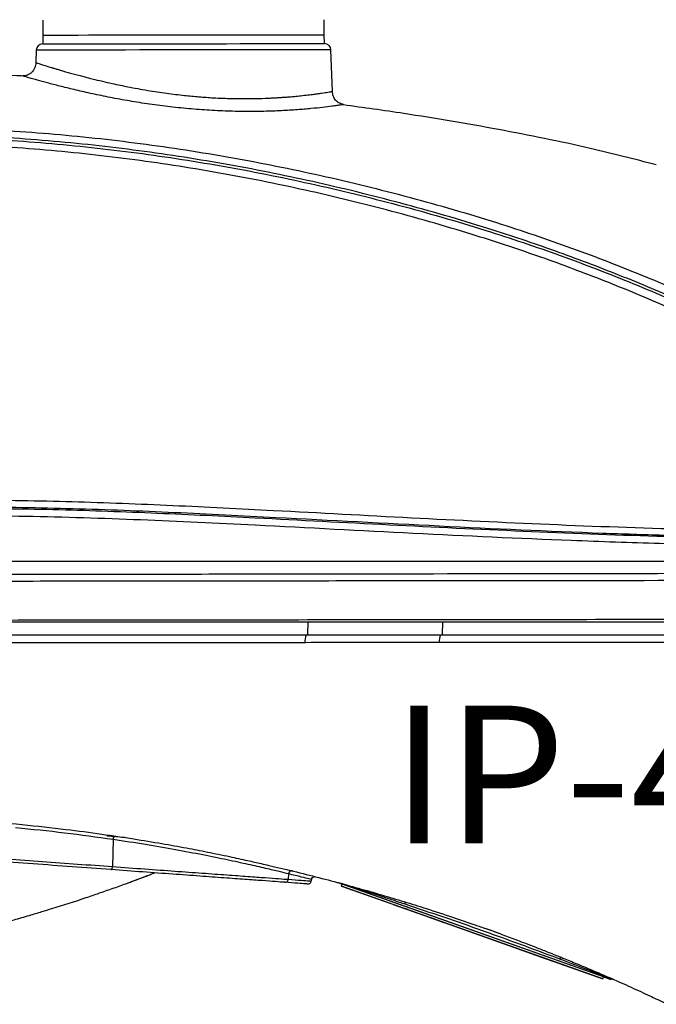
# Model space of a CAD drawing. Units: millimetres. Extents: x 0 to 210, y 0 to 297.
# Drawn here: x 117 to 137, y 202 to 233 of the extents above; entities that cross this region are included whole.
import ezdxf

# ---------------------------------------------------------------- set-up
doc = ezdxf.new("R2010")
doc.units = ezdxf.units.MM
doc.layers.add('2', color=1, linetype='Continuous')
doc.layers.add('4', color=2, linetype='Continuous')
doc.styles.add('B', font='SIMPLEX')

msp = doc.modelspace()

# ---------------------------------------------------------------- linework, layer by layer
at = {"layer": '2', "color": 1, "ltscale": 0.15}
for p, q in [((118.03, 232.794), (118.031, 232.32)), ((126.723, 232.33), (126.723, 232.804)), ((118.031, 232.32), (118.031, 232.057)), ((118.05, 232.32), (118.031, 232.32)), ((118.05, 232.32), (118.031, 232.32)), ((118.117, 232.32), (118.05, 232.32)), ((118.117, 232.32), (118.05, 232.32)), ((118.23, 232.32), (118.117, 232.32)), ((118.23, 232.32), (118.117, 232.32)), ((118.389, 232.32), (118.23, 232.32)), ((118.389, 232.32), (118.23, 232.32)), ((118.592, 232.321), (118.389, 232.32)), ((118.592, 232.321), (118.389, 232.32)), ((118.836, 232.321), (118.592, 232.321)), ((118.836, 232.321), (118.592, 232.321)), ((119.118, 232.321), (118.836, 232.321)), ((119.118, 232.321), (118.836, 232.321)), ((119.437, 232.322), (119.118, 232.321)), ((119.437, 232.322), (119.118, 232.321)), ((119.787, 232.322), (119.437, 232.322)), ((119.787, 232.322), (119.437, 232.322)), ((120.166, 232.323), (119.787, 232.322)), ((120.166, 232.323), (119.787, 232.322)), ((120.57, 232.323), (120.166, 232.323)), ((120.57, 232.323), (120.166, 232.323)), ((120.993, 232.323), (120.57, 232.323)), ((120.993, 232.323), (120.57, 232.323)), ((121.431, 232.324), (120.993, 232.323)), ((121.431, 232.324), (120.993, 232.323)), ((121.879, 232.324), (121.431, 232.324)), ((121.879, 232.324), (121.431, 232.324)), ((122.333, 232.325), (121.879, 232.324)), ((122.333, 232.325), (121.879, 232.324)), ((122.788, 232.325), (122.333, 232.325)), ((122.788, 232.325), (122.333, 232.325)), ((123.238, 232.326), (122.788, 232.325)), ((123.238, 232.326), (122.788, 232.325)), ((123.679, 232.327), (123.238, 232.326)), ((123.679, 232.327), (123.238, 232.326)), ((124.105, 232.327), (123.679, 232.327)), ((124.105, 232.327), (123.679, 232.327)), ((124.512, 232.327), (124.105, 232.327)), ((124.512, 232.327), (124.105, 232.327)), ((124.896, 232.328), (124.512, 232.327)), ((124.896, 232.328), (124.512, 232.327)), ((125.253, 232.328), (124.896, 232.328)), ((125.253, 232.328), (124.896, 232.328)), ((125.578, 232.329), (125.253, 232.328)), ((125.578, 232.329), (125.253, 232.328)), ((125.867, 232.329), (125.578, 232.329)), ((125.867, 232.329), (125.578, 232.329)), ((126.119, 232.329), (125.867, 232.329)), ((126.119, 232.329), (125.867, 232.329)), ((126.33, 232.33), (126.119, 232.329)), ((126.33, 232.33), (126.119, 232.329)), ((126.497, 232.33), (126.33, 232.33)), ((126.497, 232.33), (126.33, 232.33)), ((126.619, 232.33), (126.497, 232.33)), ((126.619, 232.33), (126.497, 232.33)), ((126.695, 232.33), (126.619, 232.33)), ((126.695, 232.33), (126.619, 232.33)), ((126.723, 232.33), (126.695, 232.33)), ((126.723, 232.33), (126.695, 232.33)), ((126.724, 232.067), (126.723, 232.33)), ((126.723, 232.33), (126.723, 232.33)), ((126.723, 232.33), (126.723, 232.33)), ((118.025, 232.057), (118.026, 232.057)), ((118.026, 232.057), (118.061, 232.057)), ((118.061, 232.057), (118.141, 232.057)), ((118.141, 232.057), (118.267, 232.057)), ((118.267, 232.057), (118.435, 232.057)), ((118.435, 232.057), (118.646, 232.057)), ((118.646, 232.057), (118.896, 232.058)), ((118.896, 232.058), (119.183, 232.058)), ((119.183, 232.058), (119.504, 232.058)), ((119.504, 232.058), (119.856, 232.059)), ((119.856, 232.059), (120.234, 232.059)), ((120.234, 232.059), (120.635, 232.06)), ((120.635, 232.06), (121.054, 232.06)), ((121.054, 232.06), (121.487, 232.061)), ((121.487, 232.061), (121.93, 232.061)), ((121.93, 232.061), (122.377, 232.062)), ((122.377, 232.062), (122.825, 232.062)), ((122.825, 232.062), (123.268, 232.063)), ((123.268, 232.063), (123.701, 232.063)), ((123.701, 232.063), (124.12, 232.064)), ((124.12, 232.064), (124.521, 232.064)), ((124.521, 232.064), (124.899, 232.065)), ((124.899, 232.065), (125.251, 232.065)), ((125.251, 232.065), (125.572, 232.065)), ((125.572, 232.065), (125.859, 232.066)), ((125.859, 232.066), (126.109, 232.066)), ((126.109, 232.066), (126.32, 232.066)), ((126.32, 232.066), (126.488, 232.066)), ((126.488, 232.066), (126.614, 232.066)), ((126.614, 232.066), (126.694, 232.067)), ((126.694, 232.067), (126.729, 232.067)), ((126.729, 232.067), (126.73, 232.067)), ((117.828, 231.865), (117.816, 231.478)), ((117.834, 231.865), (117.828, 231.865)), ((117.88, 231.865), (117.834, 231.865)), ((117.973, 231.865), (117.88, 231.865)), ((118.111, 231.866), (117.973, 231.865)), ((118.293, 231.866), (118.111, 231.866)), ((118.516, 231.866), (118.293, 231.866)), ((118.78, 231.866), (118.516, 231.866)), ((119.08, 231.867), (118.78, 231.866)), ((119.414, 231.867), (119.08, 231.867)), ((119.778, 231.867), (119.414, 231.867)), ((120.17, 231.868), (119.778, 231.867)), ((120.583, 231.868), (120.17, 231.868)), ((121.016, 231.869), (120.583, 231.868)), ((121.462, 231.869), (121.016, 231.869)), ((121.917, 231.87), (121.462, 231.869)), ((122.378, 231.87), (121.917, 231.87)), ((122.838, 231.871), (122.378, 231.87)), ((123.294, 231.871), (122.838, 231.871)), ((123.74, 231.872), (123.294, 231.871)), ((124.172, 231.873), (123.74, 231.872)), ((124.586, 231.873), (124.172, 231.873)), ((124.977, 231.873), (124.586, 231.873)), ((125.341, 231.874), (124.977, 231.873)), ((125.675, 231.874), (125.341, 231.874)), ((125.976, 231.875), (125.675, 231.874)), ((126.239, 231.875), (125.976, 231.875)), ((126.463, 231.875), (126.239, 231.875)), ((126.644, 231.875), (126.463, 231.875)), ((126.782, 231.875), (126.644, 231.875)), ((126.875, 231.876), (126.782, 231.875)), ((126.922, 231.876), (126.875, 231.876)), ((126.928, 231.876), (126.922, 231.876)), ((126.971, 230.59), (126.928, 231.876)), ((126.209, 214.218), (126.207, 213.81)), ((130.369, 214.218), (130.367, 213.81)), ((120.018, 207.635), (120.018, 207.594)), ((120.55, 207.555), (120.018, 207.594)), ((120.199, 207.493), (120.181, 206.657)), ((125.62, 206.431), (125.611, 206.264)), ((126.323, 206.255), (126.32, 206.212)), ((135.516, 203.19), (127.176, 206.152)), ((127.176, 206.152), (127.278, 206.116)), ((127.256, 206.054), (127.278, 206.116)), ((135.345, 203.251), (127.278, 206.116)), ((127.256, 206.054), (129.297, 205.328)), ((135.323, 203.189), (127.256, 206.054)), ((128.853, 205.486), (129.092, 205.402)), ((129.104, 205.397), (128.853, 205.486)), ((128.853, 205.486), (129.996, 205.08)), ((129.092, 205.402), (129.816, 205.144)), ((129.297, 205.328), (129.104, 205.397)), ((129.816, 205.144), (130.417, 204.931)), ((129.996, 205.08), (133.785, 203.735)), ((130.417, 204.931), (129.996, 205.08)), ((132.756, 204.1), (132.819, 204.078)), ((133.785, 203.735), (132.756, 204.1)), ((132.819, 204.078), (133.545, 203.82)), ((133.533, 203.824), (133.317, 203.901)), ((133.317, 203.901), (135.323, 203.189)), ((133.785, 203.735), (133.533, 203.824)), ((133.545, 203.82), (133.785, 203.735)), ((135.323, 203.189), (135.345, 203.251)), ((135.323, 203.189), (135.345, 203.251)), ((135.345, 203.251), (135.516, 203.19)), ((135.579, 203.184), (135.584, 203.184))]:
    msp.add_line(p, q, dxfattribs=at)
for centre, radius, start, end in [((118.025, 231.859), 0.198, 90.0654, 178.2134), ((126.73, 231.869), 0.198, 1.9173, 90.0654), ((126.635, 213.625), 0.511, 158.8888, 186.1884), ((130.729, 213.627), 0.456, 156.4008, 186.7598), ((127.176, 206.152), 0.000183, 241.8104, 245.9988), ((128.73, 205.659), 0.511, 341.6072, 349.0147), ((134.47, 203.62), 0.511, 151.8819, 159.2882)]:
    msp.add_arc(centre, radius, start, end, dxfattribs=at)
for points, knots in [([(117.816, 231.479), (117.809, 231.426), (117.794, 231.316), (117.715, 231.198), (117.629, 231.127), (117.556, 231.09), (117.482, 231.068), (117.432, 231.067), (117.408, 231.067)], [0, 0, 0, 0, 0.248174, 0.511212, 0.641747, 0.767758, 0.887519, 1, 1, 1, 1]), ([(117.818, 231.478), (117.817, 231.478), (117.81, 231.481), (117.837, 231.472), (117.89, 231.454), (117.958, 231.433), (118.02, 231.413), (118.094, 231.39), (118.175, 231.365), (118.261, 231.339), (118.351, 231.311), (118.454, 231.28), (118.57, 231.246), (118.7, 231.208), (118.845, 231.167), (119.005, 231.123), (119.167, 231.08), (119.351, 231.031), (119.578, 230.973), (119.857, 230.906), (120.152, 230.838), (120.415, 230.782), (120.777, 230.708), (121.249, 230.623), (121.837, 230.532), (122.221, 230.487), (122.405, 230.466)], [0, 0, 0, 0, 0.005948, 0.065994, 0.127319, 0.158492, 0.190006, 0.221871, 0.254091, 0.280747, 0.308657, 0.33783, 0.368267, 0.399974, 0.432952, 0.467206, 0.502738, 0.53125, 0.572838, 0.627512, 0.675859, 0.717222, 0.751591, 0.841221, 0.924015, 1, 1, 1, 1]), ([(117.41, 231.064), (117.35, 231.067), (116.295, 231.121), (114.247, 231.13), (111.243, 231.066), (108.212, 230.911), (105.151, 230.695), (102.726, 230.539), (101.328, 230.397), (100.951, 230.359)], [0, 0, 0, 0, 0.010936, 0.192147, 0.372591, 0.557682, 0.744437, 0.930947, 1, 1, 1, 1]), ([(122.372, 230.07), (122.155, 230.093), (121.723, 230.139), (121.087, 230.23), (120.475, 230.332), (119.896, 230.444), (119.359, 230.559), (118.872, 230.673), (118.444, 230.78), (118.081, 230.876), (117.813, 230.95), (117.627, 231.003), (117.503, 231.039), (117.431, 231.06), (117.401, 231.069), (117.409, 231.066), (117.41, 231.066)], [0, 0, 0, 0, 0.083672, 0.166773, 0.250518, 0.333648, 0.416681, 0.499999, 0.582557, 0.665468, 0.747956, 0.809573, 0.871619, 0.933309, 0.994685, 1, 1, 1, 1]), ([(122.405, 230.466), (122.554, 230.451), (122.853, 230.422), (123.25, 230.395), (123.593, 230.378), (123.883, 230.369), (124.197, 230.365), (124.54, 230.367), (124.823, 230.375), (125.028, 230.384), (125.154, 230.39), (125.281, 230.397), (125.406, 230.405), (125.531, 230.414), (125.663, 230.425), (125.819, 230.439), (126.012, 230.458), (126.215, 230.481), (126.395, 230.503), (126.531, 230.522), (126.69, 230.545), (126.843, 230.568), (126.953, 230.587), (126.963, 230.589), (126.968, 230.59)], [0, 0, 0, 0, 0.062489, 0.125253, 0.167276, 0.209447, 0.251778, 0.307143, 0.367496, 0.388734, 0.410528, 0.432879, 0.455787, 0.479252, 0.503276, 0.532633, 0.574543, 0.628996, 0.677973, 0.71988, 0.754718, 0.843771, 0.927508, 1, 1, 1, 1]), ([(127.315, 230.182), (127.271, 230.194), (127.179, 230.217), (127.066, 230.314), (126.989, 230.444), (126.977, 230.542), (126.971, 230.59)], [0, 0, 0, 0, 0.233773, 0.488445, 0.750078, 1, 1, 1, 1]), ([(127.313, 230.182), (127.31, 230.182), (127.304, 230.181), (127.234, 230.17), (127.12, 230.154), (126.94, 230.129), (126.68, 230.097), (126.322, 230.058), (125.895, 230.022), (125.407, 229.991), (124.866, 229.971), (124.28, 229.966), (123.662, 229.98), (123.022, 230.012), (122.589, 230.05), (122.372, 230.07)], [0, 0, 0, 0, 0.057091, 0.119198, 0.181862, 0.244155, 0.327248, 0.411071, 0.494505, 0.57849, 0.662683, 0.74664, 0.831382, 0.915496, 1, 1, 1, 1]), ([(136.974, 228.323), (136.296, 228.497), (134.684, 228.91), (132.08, 229.429), (129.536, 229.866), (127.934, 230.087), (127.312, 230.173)], [0, 0, 0, 0, 0.213269, 0.507341, 0.808643, 1, 1, 1, 1]), ([(76.978, 216.559), (77.265, 217.022), (77.84, 217.95), (78.835, 219.239), (79.945, 220.432), (81.17, 221.509), (82.493, 222.461), (83.994, 223.331), (85.651, 224.124), (87.437, 224.897), (89.258, 225.596), (91.107, 226.23), (93.249, 226.885), (95.693, 227.533), (98.446, 228.139), (101.234, 228.608), (104.046, 228.935), (106.865, 229.215), (109.696, 229.412), (112.537, 229.511), (115.382, 229.48), (118.22, 229.309), (121.044, 229.003), (123.844, 228.57), (126.615, 228.014), (129.35, 227.341), (131.935, 226.593), (134.366, 225.77), (136.641, 224.888), (138.872, 223.92), (140.833, 223.019), (142.484, 222.102), (143.85, 221.229), (145.045, 220.339), (146.056, 219.434), (146.888, 218.539), (147.634, 217.575), (148.083, 216.894), (148.308, 216.553)], [0, 0, 0, 0, 0.020778, 0.041565, 0.062415, 0.083334, 0.104296, 0.125216, 0.150207, 0.175179, 0.200145, 0.225123, 0.25011, 0.285809, 0.321545, 0.357335, 0.393045, 0.42873, 0.464455, 0.500212, 0.536008, 0.571807, 0.607575, 0.643328, 0.679055, 0.714745, 0.750421, 0.781631, 0.812793, 0.843916, 0.875071, 0.895896, 0.916733, 0.937615, 0.95331, 0.96893, 0.98446, 1, 1, 1, 1]), ([(148.049, 216.411), (147.826, 216.746), (147.381, 217.415), (146.649, 218.364), (145.833, 219.242), (144.837, 220.135), (143.653, 221.018), (142.293, 221.889), (140.879, 222.676), (139.415, 223.367), (137.784, 224.108), (135.972, 224.869), (133.974, 225.633), (131.739, 226.387), (129.262, 227.11), (126.541, 227.785), (123.785, 228.343), (121, 228.779), (118.192, 229.086), (115.369, 229.26), (112.54, 229.293), (109.713, 229.196), (106.894, 228.999), (104.086, 228.719), (101.287, 228.39), (98.513, 227.921), (95.775, 227.315), (93.344, 226.666), (91.214, 226.01), (89.375, 225.376), (87.565, 224.677), (85.792, 223.904), (84.151, 223.112), (82.669, 222.251), (81.366, 221.311), (80.162, 220.248), (79.07, 219.071), (78.091, 217.796), (77.524, 216.882), (77.239, 216.424)], [0, 0, 0, 0, 0.015449, 0.030828, 0.046256, 0.061769, 0.082656, 0.103585, 0.124509, 0.145468, 0.166439, 0.19392, 0.221414, 0.248938, 0.284708, 0.320493, 0.356311, 0.39215, 0.428, 0.463874, 0.499747, 0.535606, 0.571458, 0.607291, 0.643128, 0.678986, 0.714811, 0.750606, 0.775656, 0.80069, 0.825703, 0.850707, 0.875684, 0.896461, 0.917257, 0.938006, 0.958694, 0.979315, 1, 1, 1, 1]), ([(77.339, 216.455), (77.551, 216.789), (77.976, 217.459), (78.663, 218.427), (79.424, 219.344), (80.339, 220.302), (81.435, 221.265), (82.728, 222.196), (84.34, 223.13), (86.27, 224.044), (88.496, 224.972), (90.775, 225.792), (93.205, 226.551), (95.785, 227.241), (98.513, 227.846), (101.278, 228.315), (104.069, 228.644), (106.871, 228.925), (109.684, 229.122), (112.503, 229.22), (115.323, 229.189), (118.136, 229.017), (120.935, 228.713), (123.713, 228.28), (126.463, 227.726), (129.179, 227.054), (131.746, 226.307), (134.16, 225.487), (136.421, 224.608), (138.638, 223.644), (140.582, 222.747), (142.218, 221.843), (143.563, 220.984), (144.737, 220.115), (145.728, 219.234), (146.545, 218.366), (147.274, 217.426), (147.724, 216.769), (147.948, 216.442)], [0, 0, 0, 0, 0.015241, 0.030585, 0.045994, 0.061427, 0.082049, 0.102729, 0.123477, 0.154673, 0.185942, 0.217254, 0.248594, 0.284434, 0.320288, 0.356147, 0.392054, 0.427975, 0.463895, 0.499805, 0.53569, 0.571582, 0.607472, 0.643359, 0.679232, 0.715093, 0.750937, 0.782276, 0.813597, 0.844904, 0.876181, 0.896967, 0.917722, 0.938429, 0.9539, 0.969318, 0.984708, 1, 1, 1, 1]), ([(147.316, 216.859), (147.092, 217.174), (146.645, 217.805), (145.885, 218.677), (145.05, 219.48), (144.045, 220.299), (142.864, 221.119), (141.518, 221.94), (140.11, 222.666), (138.667, 223.338), (137.055, 224.056), (135.266, 224.793), (133.295, 225.527), (131.091, 226.25), (128.651, 226.947), (125.973, 227.596), (123.263, 228.129), (120.527, 228.541), (117.771, 228.828), (115.003, 228.984), (112.228, 229.002), (109.454, 228.897), (106.684, 228.695), (103.925, 228.413), (101.178, 228.081), (98.459, 227.609), (95.776, 227.005), (93.238, 226.319), (90.849, 225.566), (88.609, 224.754), (86.422, 223.837), (84.53, 222.934), (82.951, 222.025), (81.688, 221.121), (80.52, 220.102), (79.458, 218.973), (78.503, 217.752), (77.948, 216.876), (77.67, 216.438)], [0, 0, 0, 0, 0.015208, 0.030436, 0.045688, 0.061066, 0.081846, 0.102703, 0.123602, 0.14469, 0.165782, 0.193404, 0.221021, 0.248654, 0.284581, 0.320522, 0.356468, 0.392424, 0.428376, 0.464325, 0.500271, 0.536266, 0.572293, 0.608342, 0.644349, 0.680256, 0.716181, 0.752097, 0.783496, 0.814854, 0.846151, 0.877348, 0.897946, 0.918455, 0.938896, 0.959289, 0.979642, 1, 1, 1, 1]), ([(103.363, 217.233), (104.4, 217.321), (106.475, 217.495), (109.583, 217.759), (112.697, 217.937), (115.816, 217.992), (118.934, 217.936), (122.046, 217.814), (125.54, 217.637), (129.414, 217.424), (133.668, 217.216), (136.919, 217.099), (139.167, 217.049), (140.413, 217.042), (141.657, 217.001), (142.894, 216.901), (144.123, 216.77), (145.33, 216.634), (146.505, 216.515), (147.247, 216.452), (147.616, 216.421)], [0, 0, 0, 0, 0.069768, 0.139564, 0.209457, 0.279351, 0.349237, 0.419146, 0.489082, 0.585004, 0.68096, 0.776918, 0.805179, 0.833417, 0.861553, 0.889699, 0.917785, 0.945572, 0.972847, 1, 1, 1, 1]), ([(147.836, 216.212), (147.406, 216.247), (146.543, 216.316), (145.168, 216.45), (143.767, 216.603), (142.355, 216.741), (140.791, 216.83), (139.071, 216.833), (137.194, 216.881), (134.262, 216.974), (130.275, 217.161), (125.871, 217.397), (122.102, 217.59), (118.972, 217.712), (115.839, 217.768), (112.706, 217.713), (109.577, 217.534), (106.448, 217.27), (104.356, 217.099), (103.31, 217.014)], [0, 0, 0, 0, 0.031426, 0.063087, 0.095075, 0.12702, 0.15883, 0.200843, 0.243043, 0.285255, 0.398222, 0.511112, 0.58106, 0.650946, 0.720723, 0.790454, 0.860203, 0.930061, 1, 1, 1, 1]), ([(103.311, 216.987), (104.324, 217.068), (106.351, 217.23), (109.388, 217.483), (112.43, 217.666), (115.478, 217.731), (118.524, 217.69), (121.562, 217.577), (124.965, 217.412), (128.733, 217.207), (132.865, 217.011), (136.08, 216.882), (138.379, 216.828), (139.769, 216.803), (141.163, 216.793), (142.557, 216.703), (143.945, 216.567), (145.327, 216.418), (146.22, 216.336), (146.667, 216.295)], [0, 0, 0, 0, 0.069649, 0.139376, 0.209218, 0.279093, 0.348944, 0.418692, 0.488364, 0.583724, 0.679026, 0.774251, 0.806317, 0.838381, 0.870704, 0.903143, 0.935461, 0.967728, 1, 1, 1, 1]), ([(146.724, 216.071), (146.345, 216.104), (145.59, 216.169), (144.43, 216.287), (143.274, 216.406), (142.119, 216.504), (140.963, 216.564), (139.284, 216.575), (137.08, 216.624), (133.635, 216.743), (129.472, 216.937), (125.04, 217.176), (121.052, 217.367), (117.51, 217.484), (113.963, 217.484), (110.417, 217.329), (106.876, 217.038), (104.508, 216.849), (103.324, 216.755)], [0, 0, 0, 0, 0.027377, 0.054537, 0.081439, 0.108218, 0.134999, 0.16177, 0.224752, 0.287692, 0.400085, 0.512514, 0.593704, 0.674927, 0.756154, 0.837345, 0.918637, 1, 1, 1, 1]), ([(103.36, 216.054), (104.543, 216.058), (106.91, 216.067), (110.458, 216.08), (114.006, 216.084), (117.556, 216.088), (121.101, 216.09), (125.55, 216.09), (130.898, 216.087), (135.525, 216.088), (138.535, 216.089), (139.93, 216.09), (141.322, 216.091), (142.707, 216.09), (144.078, 216.085), (145.43, 216.079), (146.294, 216.074), (146.724, 216.071)], [0, 0, 0, 0, 0.081071, 0.16222, 0.243605, 0.324959, 0.406338, 0.487779, 0.631865, 0.776002, 0.80834, 0.84066, 0.872914, 0.905118, 0.937213, 0.968811, 1, 1, 1, 1]), ([(103.381, 215.671), (103.576, 215.671), (104.939, 215.672), (107.47, 215.673), (110.966, 215.676), (114.455, 215.678), (117.939, 215.683), (121.416, 215.688), (124.889, 215.693), (127.78, 215.697), (131.824, 215.703), (135.863, 215.71), (140.468, 215.714), (143.241, 215.718), (145.326, 215.722), (146.734, 215.725), (148.097, 215.727), (149.4, 215.728), (150.619, 215.73), (151.736, 215.731), (152.743, 215.732), (153.575, 215.733), (154.256, 215.734), (154.601, 215.734), (154.773, 215.734)], [0, 0, 0, 0, 0.010572, 0.07389, 0.137176, 0.200429, 0.263543, 0.326657, 0.389806, 0.452961, 0.48455, 0.610905, 0.674094, 0.737311, 0.763567, 0.789793, 0.81695, 0.844196, 0.871363, 0.898807, 0.926331, 0.953777, 0.976888, 1, 1, 1, 1]), ([(154.977, 215.502), (154.8, 215.501), (154.447, 215.5), (153.747, 215.498), (152.896, 215.497), (151.875, 215.496), (150.741, 215.495), (149.504, 215.495), (148.18, 215.494), (146.798, 215.494), (145.374, 215.493), (143.277, 215.492), (140.496, 215.489), (135.888, 215.483), (131.846, 215.479), (127.8, 215.475), (124.907, 215.472), (121.432, 215.468), (117.953, 215.464), (114.467, 215.46), (110.976, 215.456), (107.477, 215.452), (104.938, 215.449), (103.567, 215.447), (103.367, 215.447)], [0, 0, 0, 0, 0.024056, 0.048111, 0.075773, 0.103515, 0.131176, 0.158557, 0.186019, 0.213392, 0.239711, 0.266061, 0.329007, 0.391886, 0.517579, 0.549003, 0.611831, 0.674656, 0.737446, 0.800237, 0.863151, 0.926138, 0.989202, 1, 1, 1, 1]), ([(155.78, 214.304), (155.649, 214.304), (155.388, 214.304), (154.785, 214.303), (154.095, 214.302), (153.34, 214.301), (152.562, 214.301), (151.702, 214.3), (150.776, 214.298), (149.787, 214.297), (148.747, 214.296), (147.654, 214.295), (146.361, 214.293), (144.865, 214.292), (143.181, 214.29), (141.477, 214.288), (139.766, 214.286), (137.192, 214.283), (133.756, 214.279), (129.443, 214.274), (125.123, 214.269), (120.795, 214.264), (116.458, 214.259), (112.115, 214.254), (107.766, 214.249), (104.863, 214.246), (103.412, 214.244)], [0, 0, 0, 0, 0.027545, 0.055172, 0.082718, 0.104223, 0.125808, 0.147392, 0.168893, 0.189852, 0.210891, 0.231927, 0.252879, 0.282476, 0.312108, 0.341823, 0.371575, 0.401273, 0.476033, 0.550793, 0.625656, 0.700569, 0.77548, 0.850356, 0.92519, 1, 1, 1, 1]), ([(107.181, 214.218), (107.286, 214.218), (108.759, 214.218), (110.916, 214.218), (113.651, 214.218), (115.332, 214.218), (116.961, 214.218), (118.536, 214.218), (120.425, 214.218), (122.984, 214.218), (124.91, 214.218), (126.209, 214.218)], [0, 0, 0, 0, 0.016515, 0.231759, 0.339399, 0.447046, 0.496717, 0.59606, 0.695403, 0.794746, 1, 1, 1, 1]), ([(126.209, 214.218), (126.492, 214.218), (127.342, 214.218), (128.507, 214.218), (129.61, 214.218), (130.146, 214.218), (130.369, 214.218)], [0, 0, 0, 0, 0.203963, 0.613129, 0.839399, 1, 1, 1, 1]), ([(130.369, 214.218), (130.369, 214.218), (131.634, 214.218), (133.187, 214.218), (135.537, 214.218), (137.034, 214.218), (138.217, 214.218), (138.617, 214.218)], [0, 0, 0, 0, 0.000001, 0.455109, 0.568883, 0.854071, 1, 1, 1, 1]), ([(107.18, 213.81), (107.496, 213.81), (109.075, 213.81), (111.284, 213.81), (113.808, 213.81), (115.699, 213.81), (118.22, 213.81), (120.739, 213.81), (123.611, 213.81), (125.223, 213.81), (126.207, 213.81)], [0, 0, 0, 0, 0.049674, 0.248372, 0.347719, 0.447067, 0.546415, 0.745113, 0.844461, 1, 1, 1, 1]), ([(126.207, 213.81), (126.521, 213.81), (127.372, 213.81), (128.759, 213.81), (129.831, 213.81), (130.367, 213.81)], [0, 0, 0, 0, 0.226281, 0.613134, 1, 1, 1, 1]), ([(130.367, 213.81), (130.68, 213.81), (132.247, 213.81), (134.999, 213.81), (137.432, 213.81), (138.615, 213.81)], [0, 0, 0, 0, 0.113781, 0.568911, 1, 1, 1, 1]), ([(126.127, 213.57), (125.952, 213.57), (125.081, 213.57), (122.812, 213.568), (119.319, 213.564), (115.936, 213.561), (113.951, 213.56), (113.367, 213.56)], [0, 0, 0, 0, 0.041088, 0.205443, 0.534194, 0.862944, 1, 1, 1, 1]), ([(130.276, 213.573), (130.102, 213.573), (129.232, 213.573), (127.849, 213.572), (126.639, 213.571), (126.127, 213.57)], [0, 0, 0, 0, 0.125939, 0.629701, 1, 1, 1, 1]), ([(138.505, 213.579), (138.331, 213.579), (137.465, 213.578), (134.726, 213.576), (132.153, 213.574), (130.276, 213.573)], [0, 0, 0, 0, 0.063321, 0.316606, 1, 1, 1, 1]), ([(110.291, 208.589), (110.429, 208.578), (111.192, 208.517), (112.528, 208.402), (114.263, 208.249), (115.87, 208.1), (117.354, 207.963), (118.668, 207.819), (119.814, 207.668), (120.801, 207.52), (121.673, 207.376), (122.43, 207.239), (123.133, 207.104), (123.77, 206.973), (124.328, 206.85), (124.748, 206.754), (124.934, 206.712), (125.009, 206.694)], [0, 0, 0, 0, 0.026836, 0.148208, 0.260858, 0.366637, 0.464635, 0.554234, 0.628076, 0.694525, 0.753552, 0.805207, 0.849721, 0.898058, 0.939697, 0.975611, 1, 1, 1, 1]), ([(102.544, 207.943), (103.526, 207.871), (105.491, 207.728), (108.419, 207.514), (111.117, 207.318), (113.584, 207.138), (115.821, 206.975), (118.026, 206.814), (119.463, 206.709), (120.181, 206.657)], [0, 0, 0, 0, 0.162323, 0.324654, 0.486985, 0.615267, 0.743534, 0.871778, 1, 1, 1, 1]), ([(120.135, 206.563), (119.336, 206.622), (117.74, 206.738), (115.282, 206.918), (112.782, 207.101), (110.246, 207.286), (107.687, 207.473), (105.114, 207.661), (103.392, 207.787), (102.531, 207.85)], [0, 0, 0, 0, 0.14271, 0.285368, 0.428376, 0.571899, 0.714864, 0.857431, 1, 1, 1, 1]), ([(120.199, 207.493), (119.702, 207.562), (118.71, 207.701), (117.694, 207.803), (117.186, 207.854)], [0, 0, 0, 0, 0.499966, 1, 1, 1, 1]), ([(120.199, 207.493), (120.201, 207.505), (120.204, 207.524), (120.213, 207.546), (120.22, 207.561), (120.228, 207.573), (120.239, 207.584), (120.247, 207.585), (120.252, 207.585)], [0, 0, 0, 0, 0.239307, 0.36819, 0.499882, 0.631664, 0.760619, 1, 1, 1, 1]), ([(125.62, 206.431), (125.531, 206.453), (125.354, 206.496), (124.925, 206.598), (124.389, 206.72), (123.738, 206.861), (122.984, 207.016), (122.135, 207.176), (121.209, 207.339), (120.536, 207.441), (120.199, 207.493)], [0, 0, 0, 0, 0.124854, 0.249041, 0.374214, 0.499095, 0.62352, 0.749098, 0.874401, 1, 1, 1, 1]), ([(116.153, 204.744), (116.296, 204.782), (116.621, 204.868), (117.109, 205.005), (117.584, 205.141), (117.975, 205.258), (118.565, 205.438), (119.151, 205.626), (119.771, 205.836), (120.18, 205.979), (120.666, 206.154), (121.045, 206.296), (121.339, 206.409), (121.432, 206.445), (121.471, 206.46), (121.483, 206.465)], [0, 0, 0, 0, 0.083033, 0.188059, 0.275168, 0.345768, 0.401479, 0.59262, 0.663745, 0.738689, 0.815515, 0.929327, 0.957918, 0.986475, 1, 1, 1, 1]), ([(120.135, 206.563), (120.14, 206.564), (120.147, 206.566), (120.157, 206.577), (120.164, 206.589), (120.171, 206.604), (120.177, 206.626), (120.18, 206.644), (120.181, 206.657)], [0, 0, 0, 0, 0.239854, 0.368665, 0.500112, 0.631528, 0.760312, 1, 1, 1, 1]), ([(125.507, 206.171), (125.419, 206.177), (125.244, 206.19), (124.819, 206.221), (124.287, 206.26), (123.64, 206.307), (122.892, 206.362), (122.048, 206.423), (121.131, 206.49), (120.466, 206.539), (120.135, 206.563)], [0, 0, 0, 0, 0.124474, 0.249584, 0.374868, 0.499552, 0.624209, 0.749635, 0.875074, 1, 1, 1, 1]), ([(120.181, 206.657), (120.517, 206.632), (121.189, 206.584), (122.116, 206.516), (122.967, 206.455), (123.725, 206.4), (124.378, 206.353), (124.916, 206.314), (125.344, 206.283), (125.522, 206.27), (125.611, 206.264)], [0, 0, 0, 0, 0.125244, 0.250439, 0.375546, 0.500535, 0.625451, 0.750345, 0.875202, 1, 1, 1, 1]), ([(120.667, 206.156), (120.842, 206.221), (121.068, 206.305), (121.338, 206.408), (121.432, 206.445), (121.471, 206.46), (121.483, 206.465)], [0, 0, 0, 0, 0.586015, 0.753245, 0.920835, 1, 1, 1, 1]), ([(125.008, 206.693), (125.128, 206.666), (125.516, 206.578), (126.16, 206.42), (126.933, 206.221), (127.68, 206.018), (128.4, 205.813), (129.094, 205.605), (129.823, 205.378), (130.564, 205.137), (131.069, 204.962), (131.308, 204.88)], [0, 0, 0, 0, 0.053475, 0.174619, 0.293091, 0.408945, 0.522239, 0.633034, 0.741397, 0.877518, 1, 1, 1, 1]), ([(125.74, 206.522), (125.734, 206.523), (125.721, 206.525), (125.7, 206.524), (125.679, 206.517), (125.659, 206.506), (125.642, 206.49), (125.63, 206.471), (125.622, 206.451), (125.621, 206.438), (125.62, 206.431)], [0, 0, 0, 0, 0.114646, 0.237912, 0.367641, 0.500779, 0.633771, 0.76312, 0.885882, 1, 1, 1, 1]), ([(126.311, 206.258), (126.297, 206.262), (126.266, 206.27), (126.04, 206.328), (125.76, 206.397), (125.62, 206.431)], [0, 0, 0, 0, 0.298583, 0.649207, 1, 1, 1, 1]), ([(125.507, 206.171), (125.52, 206.171), (125.546, 206.173), (125.58, 206.193), (125.604, 206.225), (125.609, 206.251), (125.611, 206.264)], [0, 0, 0, 0, 0.250532, 0.50078, 0.750575, 1, 1, 1, 1]), ([(126.214, 206.119), (126.198, 206.12), (126.167, 206.123), (125.93, 206.14), (125.648, 206.16), (125.507, 206.171)], [0, 0, 0, 0, 0.333575, 0.666379, 1, 1, 1, 1]), ([(125.611, 206.264), (125.753, 206.254), (126.035, 206.233), (126.273, 206.216), (126.304, 206.214), (126.32, 206.212)], [0, 0, 0, 0, 0.333357, 0.666688, 1, 1, 1, 1]), ([(126.214, 206.119), (126.227, 206.119), (126.253, 206.12), (126.274, 206.135), (126.284, 206.142)], [0, 0, 0, 0, 0.521706, 1, 1, 1, 1]), ([(126.284, 206.142), (126.285, 206.142), (126.297, 206.149), (126.313, 206.174), (126.318, 206.2), (126.32, 206.212)], [0, 0, 0, 0, 0.039547, 0.520134, 1, 1, 1, 1]), ([(126.32, 206.256), (126.328, 206.282), (126.344, 206.333), (126.399, 206.343), (126.427, 206.349)], [0, 0, 0, 0, 0.498579, 1, 1, 1, 1]), ([(129.215, 205.497), (129.04, 205.555), (128.698, 205.668), (128.236, 205.818), (127.777, 205.964), (127.443, 206.069), (127.221, 206.139), (127.171, 206.154), (127.164, 206.157), (127.163, 206.157)], [0, 0, 0, 0, 0.257041, 0.500428, 0.674053, 0.925993, 0.987669, 0.999585, 1, 1, 1, 1]), ([(127.167, 206.155), (127.17, 206.154), (127.172, 206.153), (127.175, 206.152), (127.176, 206.152)], [0, 0, 0, 0, 0.937402, 1, 1, 1, 1]), ([(133.992, 203.801), (133.364, 204.036), (132.571, 204.332), (130.98, 204.901), (130.015, 205.228), (129.215, 205.497)], [0, 0, 0, 0, 0.39685, 0.500774, 1, 1, 1, 1]), ([(131.309, 204.88), (131.356, 204.864), (131.441, 204.834), (131.589, 204.785), (131.71, 204.745), (131.77, 204.725), (131.812, 204.711), (131.853, 204.697), (131.908, 204.677), (131.988, 204.648), (132.058, 204.621), (132.14, 204.589), (132.272, 204.539), (132.511, 204.448), (132.848, 204.321), (133.256, 204.164), (133.621, 204.022), (134.01, 203.867), (134.433, 203.695), (134.878, 203.509), (135.323, 203.319), (135.71, 203.15), (136.058, 202.995), (136.365, 202.856), (136.645, 202.727), (136.824, 202.645), (136.881, 202.618), (136.881, 202.618)], [0, 0, 0, 0, 0.036285, 0.066298, 0.077002, 0.081595, 0.085889, 0.090095, 0.09444, 0.104301, 0.122533, 0.142815, 0.162687, 0.208036, 0.285012, 0.329805, 0.376688, 0.428014, 0.491388, 0.559725, 0.632698, 0.712192, 0.77388, 0.842622, 0.917976, 0.999602, 1, 1, 1, 1]), ([(135.584, 203.184), (135.583, 203.184), (135.484, 203.224), (135.222, 203.327), (134.692, 203.534), (134.26, 203.699), (133.992, 203.801)], [0, 0, 0, 0, 0.000176, 0.187741, 0.495353, 1, 1, 1, 1]), ([(135.516, 203.19), (135.516, 203.19), (135.53, 203.185), (135.551, 203.181), (135.573, 203.183), (135.579, 203.184)], [0, 0, 0, 0, 0.009448, 0.709471, 1, 1, 1, 1]), ([(135.516, 203.19), (135.516, 203.19), (135.53, 203.185), (135.551, 203.181), (135.572, 203.183), (135.579, 203.184)], [0, 0, 0, 0, 0.009323, 0.691122, 1, 1, 1, 1]), ([(135.651, 203.174), (135.651, 203.174), (135.646, 203.176), (135.625, 203.184), (135.602, 203.184), (135.584, 203.184)], [0, 0, 0, 0, 0.009442, 0.216802, 1, 1, 1, 1]), ([(136.881, 202.618), (136.91, 202.604), (137.033, 202.547), (137.14, 202.497), (137.228, 202.455), (137.273, 202.434), (137.306, 202.418), (137.329, 202.407), (137.332, 202.406), (137.333, 202.405)], [0, 0, 0, 0, 0.094302, 0.403274, 0.522645, 0.634933, 0.749094, 0.869178, 1, 1, 1, 1])]:
    msp.add_open_spline(points, degree=3, knots=knots, dxfattribs=at)

# ---------------------------------------------------------------- texts
at = {"layer": '4', "color": 1, "style": 'B'}
msp.add_text('IP-44', height=4.2499, dxfattribs=at).set_placement((128.798, 207.379))

doc.saveas('drawing.dxf')
